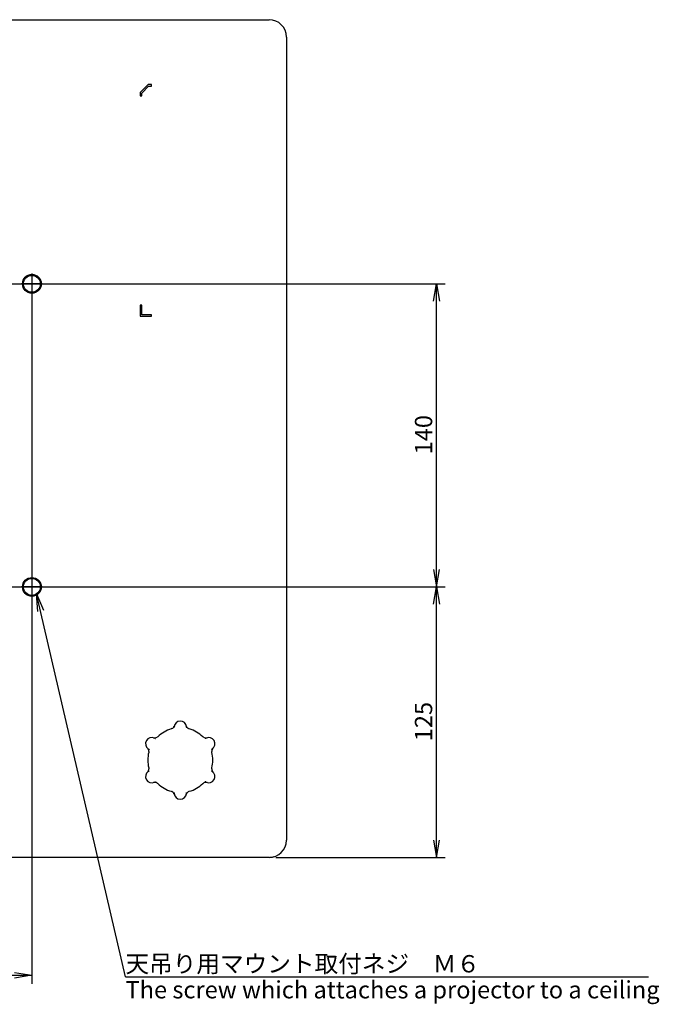
# Model space of a CAD drawing. Extents: x 49 to 1176, y 351 to 1746.
# Drawn here: x 393 to 688, y 351 to 806 of the extents above; entities that cross this region are included whole.
import ezdxf
from ezdxf.enums import TextEntityAlignment as Align
from ezdxf.lldxf.tags import DXFTag

# ---------------------------------------------------------------- set-up
doc = ezdxf.new("R2010")
doc.units = 0
for name, color, linetype in [('CAPELLA_BASE_001', 7, 'CONTINUOUS'), ('CAPELLA_COVER_RI', 7, 'CONTINUOUS'), ('CAPELLA_STAND_FO', 7, 'CONTINUOUS'), ('DEFAULT', 7, 'CONTINUOUS'), ('DV3_ﾃﾞﾌｫﾙﾄ', 7, 'CONTINUOUS')]:
    doc.layers.add(name, color=color, linetype=linetype)
doc.styles.add('SEACAD_SEANSI_TTF', font='seansi.ttf')
tags = doc.linetypes.add('CENTER2', pattern=[28.575, 19.05, -3.175, 3.175, -3.175]).pattern_tags.tags
tags[10:11] = [DXFTag(74, 4), DXFTag(75, 0), DXFTag(340, '0'), DXFTag(46, 0.0), DXFTag(50, 0.0), DXFTag(44, 0.0), DXFTag(45, 0.0)]
tags[8:9] = [DXFTag(74, 4), DXFTag(75, 0), DXFTag(340, '0'), DXFTag(46, 0.0), DXFTag(50, 0.0), DXFTag(44, 0.0), DXFTag(45, 0.0)]
tags[6:7] = [DXFTag(74, 4), DXFTag(75, 0), DXFTag(340, '0'), DXFTag(46, 0.0), DXFTag(50, 0.0), DXFTag(44, 0.0), DXFTag(45, 0.0)]
tags[4:5] = [DXFTag(74, 4), DXFTag(75, 0), DXFTag(340, '0'), DXFTag(46, 0.0), DXFTag(50, 0.0), DXFTag(44, 0.0), DXFTag(45, 0.0)]

# ---------------------------------------------------------------- blocks, each defined once
blk = doc.blocks.new('SEANNOT_GROUP')
at = {"layer": 'DEFAULT', "color": 136, "linetype": 'CONTINUOUS'}
blk.add_line((441.64, 364.02), (683.11, 364.02), dxfattribs=at)
for points in [[(441.64, 364.02), (400.62, 540.83)], [(401.13, 532.74), (400.62, 540.83), (403.72, 533.34)]]:
    blk.add_lwpolyline(points, dxfattribs=at)
at = {"layer": 'DEFAULT', "color": 136, "linetype": 'CONTINUOUS', "style": 'SEACAD_SEANSI_TTF'}
for s, p in [('天吊り用マウント取付ネジ\u3000Ｍ６', (441.64, 374.02)), ('The screw which attaches a projector to a ceiling', (441.64, 362.02))]:
    blk.add_text(s, height=8, dxfattribs=at).set_placement(p, align=Align.TOP_LEFT)
blk = doc.blocks.new('SE2')
at = {"layer": 'CAPELLA_BASE_001', "color": 7, "linetype": 'CONTINUOUS'}
for p, q in [((118.94, 806.07), (507.94, 806.07)), ((515.94, 798.07), (515.94, 427.07)), ((452.04, 776.07), (448.44, 772.48)), ((449.14, 772.19), (452.33, 775.37)), ((453.64, 776.07), (452.04, 776.07)), ((452.33, 775.37), (453.64, 775.37)), ((453.64, 775.37), (453.64, 776.07)), ((448.44, 772.48), (448.44, 770.87)), ((448.44, 770.87), (449.14, 770.87)), ((449.14, 770.87), (449.14, 772.19)), ((448.44, 674.27), (448.44, 669.07)), ((449.14, 674.27), (448.44, 674.27)), ((449.14, 669.77), (449.14, 674.27)), ((448.44, 669.07), (453.64, 669.07)), ((453.64, 669.77), (449.14, 669.77)), ((453.64, 669.07), (453.64, 669.77)), ((507.94, 419.07), (118.94, 419.07))]:
    blk.add_line(p, q, dxfattribs=at)
for centre, radius in [((398.44, 684.07), 4.36), ((398.44, 684.07), 3.9), ((398.44, 544.07), 4.36), ((398.44, 544.07), 3.9)]:
    blk.add_circle(centre, radius, dxfattribs=at)
for centre, start, end in [((507.94, 798.07), 0, 90), ((507.94, 427.07), 270, 0)]:
    blk.add_arc(centre, 8, start, end, dxfattribs=at)
at = {"layer": 'CAPELLA_COVER_RI', "color": 7, "linetype": 'CONTINUOUS'}
blk.add_open_spline([(510.09, 419.36), (509.52, 419.21), (508.94, 419.11), (508.36, 419.08)], degree=3, dxfattribs=at)
at = {"layer": 'CAPELLA_STAND_FO', "color": 7, "linetype": 'CONTINUOUS'}
for p, q in [((463.11, 478.62), (462.77, 478.47)), ((462.77, 478.45), (462.77, 478.48)), ((464.09, 479.51), (464.08, 479.32)), ((469.81, 479.31), (469.79, 479.52)), ((471.12, 478.47), (470.77, 478.62)), ((471.11, 478.48), (471.12, 478.45)), ((455.19, 474.18), (454.99, 474.27)), ((456.56, 474.89), (456.27, 474.66)), ((456.55, 474.89), (456.58, 474.88)), ((477.31, 474.88), (477.34, 474.89)), ((477.62, 474.66), (477.33, 474.89)), ((478.89, 474.26), (478.71, 474.18)), ((452.15, 469.33), (452.31, 469.21)), ((481.57, 469.21), (481.75, 469.33)), ((452.4, 467.65), (452.38, 467.67)), ((452.44, 468.03), (452.39, 467.66)), ((481.5, 467.66), (481.45, 468.03)), ((481.51, 467.67), (481.49, 467.65)), ((452.38, 460.48), (452.4, 460.5)), ((452.39, 460.49), (452.44, 460.12)), ((481.45, 460.12), (481.5, 460.49)), ((481.49, 460.5), (481.51, 460.48)), ((452.32, 458.94), (452.14, 458.82)), ((481.74, 458.82), (481.58, 458.94)), ((455, 453.89), (455.18, 453.97)), ((456.27, 453.49), (456.56, 453.26)), ((456.58, 453.27), (456.55, 453.26)), ((477.34, 453.26), (477.31, 453.27)), ((477.33, 453.26), (477.62, 453.49)), ((478.7, 453.97), (478.9, 453.88)), ((462.77, 449.67), (462.77, 449.69)), ((462.77, 449.68), (463.11, 449.53)), ((464.08, 448.84), (464.1, 448.63)), ((469.79, 448.64), (469.81, 448.83)), ((470.78, 449.53), (471.12, 449.68)), ((471.12, 449.69), (471.11, 449.67))]:
    blk.add_line(p, q, dxfattribs=at)
for centre, radius, start, end in [((466.94, 479.27), 2.86, 5.0677, 175.1186), ((466.94, 464.07), 15, 106.1398, 133.8602), ((462.22, 480.4), 2, 296.598, 346.4983), ((461.08, 479.64), 3.01, 351.1206, 354.149), ((471.67, 480.4), 2, 193.4954, 243.3786), ((471.88, 479.47), 2.08, 184.5681, 192.9423), ((466.94, 464.07), 15, 46.1398, 73.8602), ((453.78, 471.67), 2.86, 65.0677, 235.1186), ((455.17, 476.33), 2, 253.4954, 303.3786), ((456.08, 476.05), 2.08, 244.5682, 252.9425), ((478.72, 476.33), 2, 236.598, 286.4983), ((480.1, 471.67), 2.86, 305.0677, 115.1186), ((450.44, 468.15), 2, 356.5979, 46.4983), ((482.75, 467.5), 2.08, 124.5682, 132.9425), ((483.45, 468.15), 2, 133.4954, 183.3786), ((466.94, 464.07), 15, 166.1398, 193.8602), ((466.94, 464.07), 15, 346.1398, 13.8602), ((450.44, 460), 2, 313.4954, 3.3786), ((483.45, 460), 2, 176.5979, 226.4983), ((453.78, 456.48), 2.86, 125.0677, 295.1186), ((451.14, 460.65), 2.08, 304.5682, 312.9425), ((480.1, 456.48), 2.86, 245.0677, 55.1186), ((455.17, 451.82), 2, 56.5926, 106.4985), ((466.94, 464.07), 15, 226.1398, 253.8602), ((466.94, 464.07), 15, 286.1398, 313.8602), ((478.72, 451.82), 2, 73.4954, 123.3786), ((477.81, 452.1), 2.08, 64.5682, 72.9425), ((462.22, 447.74), 2, 13.4954, 63.3786), ((462.01, 448.68), 2.08, 4.5681, 12.9423), ((466.94, 448.88), 2.86, 185.0677, 355.1186), ((471.67, 447.74), 2, 116.598, 166.4983)]:
    blk.add_arc(centre, radius, start, end, dxfattribs=at)
for points, knots in [([(478.71, 474.18), (478.65, 474.15), (478.56, 474.11), (478.46, 474.08), (478.43, 474.07)], [0, 0, 0, 0, 0.08341, 0.1221426, 0.1221426, 0.1221426, 0.1221426]), ([(452.31, 469.21), (452.37, 469.17), (452.45, 469.11), (452.52, 469.05), (452.54, 469.03)], [0, 0, 0, 0, 0.08341, 0.1221221, 0.1221221, 0.1221221, 0.1221221]), ([(481.58, 458.94), (481.52, 458.98), (481.44, 459.04), (481.37, 459.1), (481.34, 459.12)], [0, 0, 0, 0, 0.08341, 0.1221426, 0.1221426, 0.1221426, 0.1221426]), ([(455.18, 453.97), (455.24, 454), (455.33, 454.04), (455.43, 454.07), (455.46, 454.08)], [0, 0, 0, 0, 0.08341, 0.1221426, 0.1221426, 0.1221426, 0.1221426]), ([(469.81, 448.83), (469.82, 448.9), (469.83, 449), (469.85, 449.1), (469.86, 449.13)], [0, 0, 0, 0, 0.0833671, 0.1221426, 0.1221426, 0.1221426, 0.1221426])]:
    blk.add_open_spline(points, degree=3, knots=knots, dxfattribs=at)
at = {"layer": 'DV3_ﾃﾞﾌｫﾙﾄ', "color": 7, "linetype": 'CENTER2'}
for p, q in [((398.44, 688.87), (398.44, 679.27)), ((403.24, 684.07), (393.64, 684.07)), ((398.44, 548.87), (398.44, 539.27)), ((403.24, 544.07), (393.64, 544.07))]:
    blk.add_line(p, q, dxfattribs=at)
blk = doc.blocks.new('GDIMGGROUP12')
at = {"layer": 'DEFAULT', "color": 136, "linetype": 'CONTINUOUS'}
for p, q in [((398.44, 680.87), (398.44, 360.69)), ((313.44, 415.87), (313.44, 360.69)), ((313.44, 364.69), (398.44, 364.69))]:
    blk.add_line(p, q, dxfattribs=at)
for points in [[(321.44, 366.02), (313.44, 364.69), (321.44, 363.36)], [(390.44, 366.02), (398.44, 364.69), (390.44, 363.36)]]:
    blk.add_lwpolyline(points, dxfattribs=at)
at = {"layer": 'DEFAULT', "color": 136, "linetype": 'CONTINUOUS', "style": 'SEACAD_SEANSI_TTF'}
blk.add_text('85', height=8, dxfattribs=at).set_placement((350.09, 374.69), align=Align.TOP_LEFT)
blk = doc.blocks.new('GDIMGGROUP14')
at = {"layer": 'DEFAULT', "color": 136, "linetype": 'CONTINUOUS'}
for p, q in [((231.64, 544.07), (589.28, 544.07)), ((585.28, 419.07), (585.28, 544.07)), ((511.14, 419.07), (589.28, 419.07))]:
    blk.add_line(p, q, dxfattribs=at)
for points in [[(583.94, 536.07), (585.28, 544.07), (586.61, 536.07)], [(583.94, 427.07), (585.28, 419.07), (586.61, 427.07)]]:
    blk.add_lwpolyline(points, dxfattribs=at)
at = {"layer": 'DEFAULT', "color": 136, "linetype": 'CONTINUOUS', "style": 'SEACAD_SEANSI_TTF'}
blk.add_text('125', height=8, rotation=90, dxfattribs=at).set_placement((575.28, 472.79), align=Align.TOP_LEFT)
blk = doc.blocks.new('GDIMGGROUP15')
at = {"layer": 'DEFAULT', "color": 136, "linetype": 'CONTINUOUS'}
for p, q in [((231.64, 684.07), (589.28, 684.07)), ((585.28, 544.07), (585.28, 684.07)), ((231.64, 544.07), (589.28, 544.07))]:
    blk.add_line(p, q, dxfattribs=at)
for points in [[(583.94, 676.07), (585.28, 684.07), (586.61, 676.07)], [(583.94, 552.07), (585.28, 544.07), (586.61, 552.07)]]:
    blk.add_lwpolyline(points, dxfattribs=at)
at = {"layer": 'DEFAULT', "color": 136, "linetype": 'CONTINUOUS', "style": 'SEACAD_SEANSI_TTF'}
blk.add_text('140', height=8, rotation=90, dxfattribs=at).set_placement((575.28, 605.29), align=Align.TOP_LEFT)

msp = doc.modelspace()

# ---------------------------------------------------------------- block references
at = {"layer": 'DEFAULT'}
for name in ['SE2', 'GDIMGGROUP15', 'GDIMGGROUP12', 'GDIMGGROUP14', 'SEANNOT_GROUP']:
    msp.add_blockref(name, (0, 0), dxfattribs=at)

doc.saveas('drawing.dxf')
